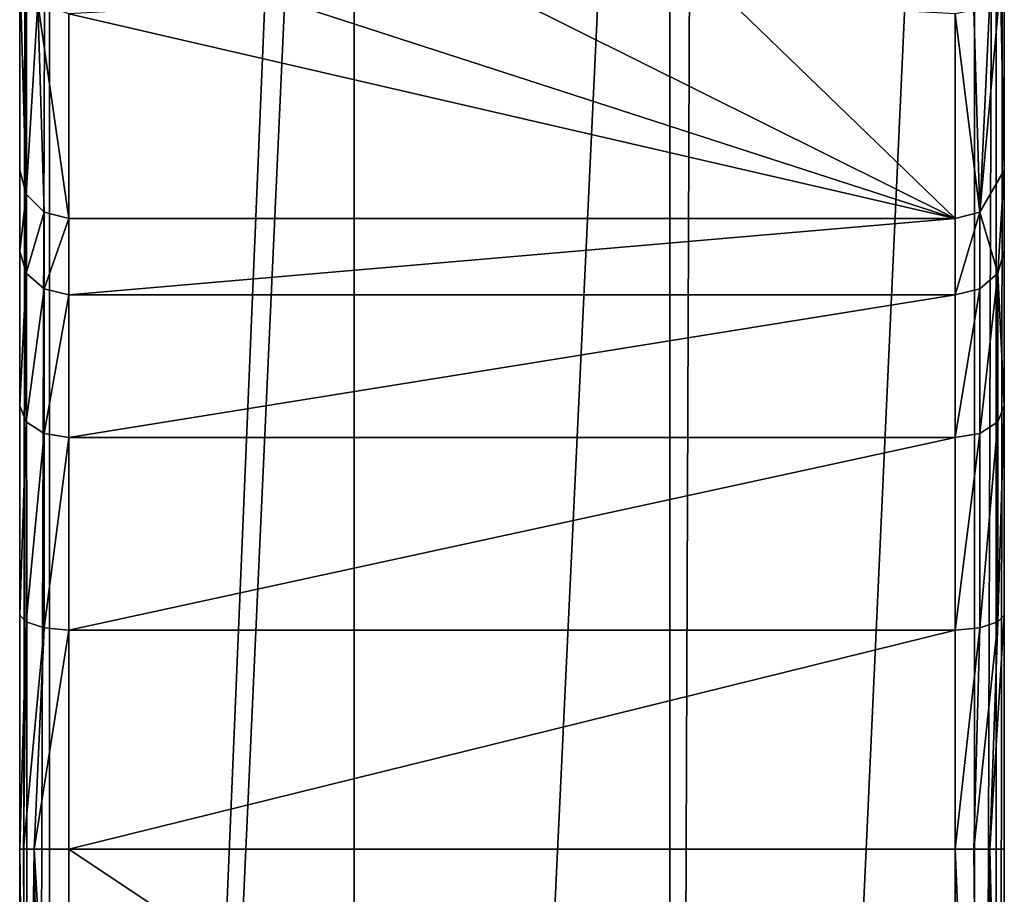
# Model space of a CAD drawing. Units: millimetres. Extents: x -200 to 200, y -145 to 250.
# Drawn here: x 120 to 130, y 224 to 232 of the extents above; entities that cross this region are included whole.
import ezdxf

# ---------------------------------------------------------------- set-up
doc = ezdxf.new("R2010")
doc.units = ezdxf.units.MM
doc.header["$LTSCALE"] = 127.314815
for name, color, linetype in [('115', 7, 'CONTINUOUS'), ('116', 7, 'CONTINUOUS'), ('117', 7, 'CONTINUOUS'), ('125', 7, 'CONTINUOUS'), ('141', 7, 'CONTINUOUS'), ('142', 7, 'CONTINUOUS'), ('143', 7, 'CONTINUOUS'), ('155', 7, 'CONTINUOUS'), ('76', 7, 'CONTINUOUS'), ('77', 7, 'CONTINUOUS'), ('80', 7, 'CONTINUOUS'), ('88', 7, 'CONTINUOUS'), ('89', 7, 'CONTINUOUS'), ('90', 7, 'CONTINUOUS')]:
    doc.layers.add(name, color=color, linetype=linetype)

msp = doc.modelspace()

# ---------------------------------------------------------------- linework, layer by layer
at = {"layer": '115', "color": 252, "linetype": 'Continuous', "true_color": 0x8792a0}
for points in [[(129.5, 224, -294.5), (129.5, 218, -294.5), (129.75, 218, -294.567), (129.5, 224, -294.5)], [(129.5, 224, -294.5), (129.75, 218, -294.567), (129.691, 224, -294.538), (129.5, 224, -294.5)], [(129.691, 224, -294.538), (129.75, 218, -294.567), (129.854, 224, -294.646), (129.691, 224, -294.538)], [(129.75, 218, -294.567), (129.933, 218, -294.75), (129.854, 224, -294.646), (129.75, 218, -294.567)], [(130, 218, -295), (130, 224, -295), (129.854, 224, -294.646), (130, 218, -295)], [(129.933, 218, -294.75), (130, 218, -295), (129.854, 224, -294.646), (129.933, 218, -294.75)]]:
    msp.add_3dface(points, dxfattribs=at)
at = {"layer": '116', "color": 252, "linetype": 'Continuous', "true_color": 0x8792a0}
for points in [[(129.933, 229.846, -291.375), (130, 230.894, -289.216), (129.75, 230.467, -289.14), (129.933, 229.846, -291.375)], [(130, 230.07, -291.483), (130, 230.894, -289.216), (129.933, 229.846, -291.375), (130, 230.07, -291.483)], [(129.5, 230.401, -289.129), (129.5, 229.629, -291.25), (129.75, 230.467, -289.14), (129.5, 230.401, -289.129)], [(129.5, 229.629, -291.25), (129.75, 229.687, -291.283), (129.75, 230.467, -289.14), (129.5, 229.629, -291.25)], [(129.933, 229.846, -291.375), (129.75, 230.467, -289.14), (129.75, 229.687, -291.283), (129.933, 229.846, -291.375)], [(130, 228.499, -293.362), (130, 230.07, -291.483), (129.933, 229.846, -291.375), (130, 228.499, -293.362)], [(129.933, 228.339, -293.171), (129.933, 229.846, -291.375), (129.75, 228.221, -293.031), (129.933, 228.339, -293.171)], [(129.75, 228.221, -293.031), (129.933, 229.846, -291.375), (129.75, 229.687, -291.283), (129.75, 228.221, -293.031)], [(129.933, 228.339, -293.171), (130, 228.499, -293.362), (129.933, 229.846, -291.375), (129.933, 228.339, -293.171)], [(129.5, 229.629, -291.25), (129.5, 228.178, -292.979), (129.75, 229.687, -291.283), (129.5, 229.629, -291.25)], [(129.5, 228.178, -292.979), (129.75, 228.221, -293.031), (129.75, 229.687, -291.283), (129.5, 228.178, -292.979)], [(130, 226.376, -294.583), (130, 228.499, -293.362), (129.933, 226.309, -294.343), (130, 226.376, -294.583)], [(129.933, 226.309, -294.343), (130, 228.499, -293.362), (129.933, 228.339, -293.171), (129.933, 226.309, -294.343)], [(129.933, 226.309, -294.343), (129.933, 228.339, -293.171), (129.75, 226.246, -294.171), (129.933, 226.309, -294.343)], [(129.75, 226.246, -294.171), (129.933, 228.339, -293.171), (129.75, 228.221, -293.031), (129.75, 226.246, -294.171)], [(129.5, 228.178, -292.979), (129.5, 226.223, -294.108), (129.75, 228.221, -293.031), (129.5, 228.178, -292.979)], [(129.5, 226.223, -294.108), (129.75, 226.246, -294.171), (129.75, 228.221, -293.031), (129.5, 226.223, -294.108)], [(129.691, 224, -294.538), (129.854, 224, -294.646), (129.933, 226.309, -294.343), (129.691, 224, -294.538)], [(129.691, 224, -294.538), (129.933, 226.309, -294.343), (129.75, 226.246, -294.171), (129.691, 224, -294.538)], [(130, 224, -295), (130, 226.376, -294.583), (129.854, 224, -294.646), (130, 224, -295)], [(129.854, 224, -294.646), (130, 226.376, -294.583), (129.933, 226.309, -294.343), (129.854, 224, -294.646)], [(129.5, 226.223, -294.108), (129.5, 224, -294.5), (129.75, 226.246, -294.171), (129.5, 226.223, -294.108)], [(129.5, 224, -294.5), (129.691, 224, -294.538), (129.75, 226.246, -294.171), (129.5, 224, -294.5)]]:
    msp.add_3dface(points, dxfattribs=at)
at = {"layer": '117', "color": 252, "linetype": 'Continuous', "true_color": 0x8792a0}
for points in [[(130, 230.894, -289.216), (130, 232.974, -277.417), (129.962, 232.786, -277.384), (130, 230.894, -289.216)], [(129.75, 230.467, -289.14), (130, 230.894, -289.216), (129.962, 232.786, -277.384), (129.75, 230.467, -289.14)], [(129.854, 232.626, -277.356), (129.75, 230.467, -289.14), (129.962, 232.786, -277.384), (129.854, 232.626, -277.356)], [(129.691, 232.519, -277.337), (129.75, 230.467, -289.14), (129.854, 232.626, -277.356), (129.691, 232.519, -277.337)], [(129.5, 232.482, -277.331), (129.75, 230.467, -289.14), (129.691, 232.519, -277.337), (129.5, 232.482, -277.331)], [(129.5, 232.482, -277.331), (129.5, 230.401, -289.129), (129.75, 230.467, -289.14), (129.5, 232.482, -277.331)]]:
    msp.add_3dface(points, dxfattribs=at)
at = {"layer": '125', "color": 252, "linetype": 'Continuous', "true_color": 0x8792a0}
for points in [[(129.696, 180.5, -299.043), (129.696, 248, -299.043), (129.917, 248, -298.859), (129.696, 180.5, -299.043)], [(130, 248, -298.583), (130, 180.5, -298.583), (129.917, 180.5, -298.859), (130, 248, -298.583)], [(129.917, 248, -298.859), (130, 248, -298.583), (129.917, 180.5, -298.859), (129.917, 248, -298.859)], [(129.696, 180.5, -299.043), (129.917, 248, -298.859), (129.917, 180.5, -298.859), (129.696, 180.5, -299.043)]]:
    msp.add_3dface(points, dxfattribs=at)
at = {"layer": '141', "color": 252, "linetype": 'Continuous', "true_color": 0x8792a0}
for points in [[(120, 224, -295), (120, 218, -295), (120.067, 218, -294.75), (120, 224, -295)], [(120, 224, -295), (120.067, 218, -294.75), (120.038, 224, -294.809), (120, 224, -295)], [(120.038, 224, -294.809), (120.067, 218, -294.75), (120.146, 224, -294.646), (120.038, 224, -294.809)], [(120.5, 218, -294.5), (120.5, 224, -294.5), (120.146, 224, -294.646), (120.5, 218, -294.5)], [(120.067, 218, -294.75), (120.25, 218, -294.567), (120.146, 224, -294.646), (120.067, 218, -294.75)], [(120.25, 218, -294.567), (120.5, 218, -294.5), (120.146, 224, -294.646), (120.25, 218, -294.567)]]:
    msp.add_3dface(points, dxfattribs=at)
at = {"layer": '142', "color": 252, "linetype": 'Continuous', "true_color": 0x8792a0}
for points in [[(120, 230.894, -289.216), (120, 230.071, -291.483), (120.067, 230.648, -289.172), (120, 230.894, -289.216)], [(120.067, 230.648, -289.172), (120, 230.071, -291.483), (120.067, 229.846, -291.375), (120.067, 230.648, -289.172)], [(120.067, 230.648, -289.172), (120.067, 229.846, -291.375), (120.25, 230.467, -289.14), (120.067, 230.648, -289.172)], [(120.25, 230.467, -289.14), (120.067, 229.846, -291.375), (120.25, 229.687, -291.283), (120.25, 230.467, -289.14)], [(120.5, 230.401, -289.129), (120.25, 230.467, -289.14), (120.25, 229.687, -291.283), (120.5, 230.401, -289.129)], [(120.5, 229.629, -291.25), (120.5, 230.401, -289.129), (120.25, 229.687, -291.283), (120.5, 229.629, -291.25)], [(120, 230.071, -291.483), (120, 228.499, -293.361), (120.067, 229.846, -291.375), (120, 230.071, -291.483)], [(120.067, 229.846, -291.375), (120, 228.499, -293.361), (120.067, 228.339, -293.171), (120.067, 229.846, -291.375)], [(120.067, 229.846, -291.375), (120.067, 228.339, -293.171), (120.25, 229.687, -291.283), (120.067, 229.846, -291.375)], [(120.25, 229.687, -291.283), (120.067, 228.339, -293.171), (120.25, 228.221, -293.031), (120.25, 229.687, -291.283)], [(120.5, 229.629, -291.25), (120.25, 229.687, -291.283), (120.25, 228.221, -293.031), (120.5, 229.629, -291.25)], [(120.5, 228.178, -292.979), (120.5, 229.629, -291.25), (120.25, 228.221, -293.031), (120.5, 228.178, -292.979)], [(120, 228.499, -293.361), (120, 226.376, -294.583), (120.067, 228.339, -293.171), (120, 228.499, -293.361)], [(120.067, 228.339, -293.171), (120, 226.376, -294.583), (120.067, 226.309, -294.343), (120.067, 228.339, -293.171)], [(120.067, 228.339, -293.171), (120.067, 226.309, -294.343), (120.25, 228.221, -293.031), (120.067, 228.339, -293.171)], [(120.25, 228.221, -293.031), (120.067, 226.309, -294.343), (120.25, 226.246, -294.171), (120.25, 228.221, -293.031)], [(120.5, 228.178, -292.979), (120.25, 228.221, -293.031), (120.25, 226.246, -294.171), (120.5, 228.178, -292.979)], [(120.5, 226.223, -294.108), (120.5, 228.178, -292.979), (120.25, 226.246, -294.171), (120.5, 226.223, -294.108)], [(120, 226.376, -294.583), (120, 224, -295), (120.067, 226.309, -294.343), (120, 226.376, -294.583)], [(120, 224, -295), (120.038, 224, -294.809), (120.067, 226.309, -294.343), (120, 224, -295)], [(120.067, 226.309, -294.343), (120.038, 224, -294.809), (120.25, 226.246, -294.171), (120.067, 226.309, -294.343)], [(120.038, 224, -294.809), (120.146, 224, -294.646), (120.25, 226.246, -294.171), (120.038, 224, -294.809)], [(120.146, 224, -294.646), (120.5, 226.223, -294.108), (120.25, 226.246, -294.171), (120.146, 224, -294.646)], [(120.5, 224, -294.5), (120.5, 226.223, -294.108), (120.146, 224, -294.646), (120.5, 224, -294.5)]]:
    msp.add_3dface(points, dxfattribs=at)
at = {"layer": '143', "color": 252, "linetype": 'Continuous', "true_color": 0x8792a0}
for points in [[(120, 232.974, -277.417), (120, 230.894, -289.216), (120.067, 230.648, -289.172), (120, 232.974, -277.417)], [(120, 232.974, -277.417), (120.067, 230.648, -289.172), (120.067, 232.727, -277.373), (120, 232.974, -277.417)], [(120.067, 232.727, -277.373), (120.067, 230.648, -289.172), (120.184, 232.592, -277.35), (120.067, 232.727, -277.373)], [(120.067, 230.648, -289.172), (120.25, 230.467, -289.14), (120.184, 232.592, -277.35), (120.067, 230.648, -289.172)], [(120.5, 230.401, -289.129), (120.5, 232.482, -277.33), (120.184, 232.592, -277.35), (120.5, 230.401, -289.129)], [(120.25, 230.467, -289.14), (120.5, 230.401, -289.129), (120.184, 232.592, -277.35), (120.25, 230.467, -289.14)]]:
    msp.add_3dface(points, dxfattribs=at)
at = {"layer": '155', "color": 252, "linetype": 'Continuous', "true_color": 0x8792a0}
for points in [[(120, 180.5, -298.583), (120, 248, -298.583), (120.067, 248, -298.833), (120, 180.5, -298.583)], [(120.067, 248, -298.833), (120.304, 248, -299.043), (120.083, 180.5, -298.859), (120.067, 248, -298.833)], [(120.304, 248, -299.043), (120.304, 180.5, -299.043), (120.083, 180.5, -298.859), (120.304, 248, -299.043)], [(120, 180.5, -298.583), (120.067, 248, -298.833), (120.083, 180.5, -298.859), (120, 180.5, -298.583)]]:
    msp.add_3dface(points, dxfattribs=at)
at = {"layer": '76', "color": 252, "linetype": 'Continuous', "true_color": 0x8792a0}
for points in [[(130, 218, -295), (130, 217.2, -294.954), (130, 248, -298.583), (130, 218, -295)], [(130, 248, -298.583), (130, 217.2, -294.954), (130, 203.499, -293.362), (130, 248, -298.583)], [(130, 224, -295), (130, 218, -295), (130, 248, -298.583), (130, 224, -295)], [(130, 226.376, -294.583), (130, 224, -295), (130, 248, -298.583), (130, 226.376, -294.583)], [(130, 228.499, -293.362), (130, 226.376, -294.583), (130, 248, -298.583), (130, 228.499, -293.362)], [(130, 230.07, -291.483), (130, 228.499, -293.362), (130, 248, -298.583), (130, 230.07, -291.483)], [(130, 239.707, -294.178), (130, 230.07, -291.483), (130, 248, -298.583), (130, 239.707, -294.178)], [(130, 180.5, -298.583), (130, 248, -298.583), (130, 192.2, -294.954), (130, 180.5, -298.583)], [(130, 192.2, -294.954), (130, 248, -298.583), (130, 193, -295), (130, 192.2, -294.954)], [(130, 193, -295), (130, 248, -298.583), (130, 199, -295), (130, 193, -295)], [(130, 199, -295), (130, 248, -298.583), (130, 201.376, -294.583), (130, 199, -295)], [(130, 201.376, -294.583), (130, 248, -298.583), (130, 203.499, -293.362), (130, 201.376, -294.583)], [(130, 230.894, -289.216), (130, 230.07, -291.483), (130, 239.707, -294.178), (130, 230.894, -289.216)], [(130, 238.8, -293.599), (130, 230.894, -289.216), (130, 239.707, -294.178), (130, 238.8, -293.599)], [(130, 237.894, -292.788), (130, 230.894, -289.216), (130, 238.8, -293.599), (130, 237.894, -292.788)], [(130, 237.053, -291.694), (130, 230.894, -289.216), (130, 237.894, -292.788), (130, 237.053, -291.694)], [(130, 236.376, -290.269), (130, 230.894, -289.216), (130, 237.053, -291.694), (130, 236.376, -290.269)], [(130, 232.974, -277.417), (130, 230.894, -289.216), (130, 236.376, -290.269), (130, 232.974, -277.417)]]:
    msp.add_3dface(points, dxfattribs=at)
at = {"layer": '77', "color": 252, "linetype": 'Continuous', "true_color": 0x8792a0}
for points in [[(120, 248, -298.583), (120, 180.5, -298.583), (120, 248, -295), (120, 248, -298.583)], [(120, 248, -295), (120, 180.5, -298.583), (120, 243, -295), (120, 248, -295)], [(120, 243, -295), (120, 180.5, -298.583), (120, 241.971, -294.923), (120, 243, -295)], [(120, 241.971, -294.923), (120, 180.5, -298.583), (120, 240.84, -294.658), (120, 241.971, -294.923)], [(120, 240.84, -294.658), (120, 180.5, -298.583), (120, 239.636, -294.139), (120, 240.84, -294.658)], [(120, 239.636, -294.139), (120, 180.5, -298.583), (120, 224, -295), (120, 239.636, -294.139)], [(120, 238.414, -293.29), (120, 239.636, -294.139), (120, 224, -295), (120, 238.414, -293.29)], [(120, 237.277, -292.033), (120, 238.414, -293.29), (120, 226.376, -294.583), (120, 237.277, -292.033)], [(120, 226.376, -294.583), (120, 238.414, -293.29), (120, 224, -295), (120, 226.376, -294.583)], [(120, 236.391, -290.299), (120, 237.277, -292.033), (120, 226.376, -294.583), (120, 236.391, -290.299)], [(120, 236.006, -288.065), (120, 236.391, -290.299), (120, 228.499, -293.361), (120, 236.006, -288.065)], [(120, 228.499, -293.361), (120, 236.391, -290.299), (120, 226.376, -294.583), (120, 228.499, -293.361)], [(120, 232.974, -277.417), (120, 236.006, -288.065), (120, 230.894, -289.216), (120, 232.974, -277.417)], [(120, 230.894, -289.216), (120, 236.006, -288.065), (120, 230.071, -291.483), (120, 230.894, -289.216)], [(120, 230.071, -291.483), (120, 236.006, -288.065), (120, 228.499, -293.361), (120, 230.071, -291.483)], [(120, 224, -295), (120, 180.5, -298.583), (120, 218, -295), (120, 224, -295)]]:
    msp.add_3dface(points, dxfattribs=at)
at = {"layer": '80', "color": 252, "linetype": 'Continuous', "true_color": 0x8792a0}
for points in [[(123.137, 248, -299.854), (123.397, 248, -299.892), (120.304, 180.5, -299.043), (123.137, 248, -299.854)], [(120.304, 180.5, -299.043), (123.397, 248, -299.892), (123.397, 180.5, -299.892), (120.304, 180.5, -299.043)], [(120.304, 248, -299.043), (123.137, 248, -299.854), (120.304, 180.5, -299.043), (120.304, 248, -299.043)], [(123.397, 248, -299.892), (126.603, 248, -299.892), (123.397, 180.5, -299.892), (123.397, 248, -299.892)], [(123.397, 180.5, -299.892), (126.603, 248, -299.892), (126.603, 180.5, -299.892), (123.397, 180.5, -299.892)], [(129.696, 248, -299.043), (129.696, 180.5, -299.043), (126.603, 180.5, -299.892), (129.696, 248, -299.043)], [(126.86, 248, -299.855), (129.696, 248, -299.043), (126.603, 180.5, -299.892), (126.86, 248, -299.855)], [(126.603, 248, -299.892), (126.86, 248, -299.855), (126.603, 180.5, -299.892), (126.603, 248, -299.892)]]:
    msp.add_3dface(points, dxfattribs=at)
at = {"layer": '88', "color": 252, "linetype": 'Continuous', "true_color": 0x8792a0}
for points in [[(120.5, 218, -294.5), (129.5, 218, -294.5), (120.5, 224, -294.5), (120.5, 218, -294.5)], [(129.5, 218, -294.5), (129.5, 224, -294.5), (120.5, 224, -294.5), (129.5, 218, -294.5)]]:
    msp.add_3dface(points, dxfattribs=at)
at = {"layer": '89', "color": 252, "linetype": 'Continuous', "true_color": 0x8792a0}
for points in [[(129.5, 229.629, -291.25), (129.5, 230.401, -289.129), (120.5, 229.629, -291.25), (129.5, 229.629, -291.25)], [(120.5, 229.629, -291.25), (129.5, 230.401, -289.129), (120.5, 230.401, -289.129), (120.5, 229.629, -291.25)], [(129.5, 228.178, -292.979), (129.5, 229.629, -291.25), (120.5, 228.178, -292.979), (129.5, 228.178, -292.979)], [(120.5, 228.178, -292.979), (129.5, 229.629, -291.25), (120.5, 229.629, -291.25), (120.5, 228.178, -292.979)], [(129.5, 226.223, -294.108), (129.5, 228.178, -292.979), (120.5, 226.223, -294.108), (129.5, 226.223, -294.108)], [(120.5, 226.223, -294.108), (129.5, 228.178, -292.979), (120.5, 228.178, -292.979), (120.5, 226.223, -294.108)], [(120.5, 224, -294.5), (129.5, 224, -294.5), (129.5, 226.223, -294.108), (120.5, 224, -294.5)], [(120.5, 224, -294.5), (129.5, 226.223, -294.108), (120.5, 226.223, -294.108), (120.5, 224, -294.5)]]:
    msp.add_3dface(points, dxfattribs=at)
at = {"layer": '90', "color": 252, "linetype": 'Continuous', "true_color": 0x8792a0}
for points in [[(120.5, 232.482, -277.33), (129.5, 230.401, -289.129), (122.703, 232.602, -276.645), (120.5, 232.482, -277.33)], [(129.5, 230.401, -289.129), (125.001, 232.643, -276.413), (122.703, 232.602, -276.645), (129.5, 230.401, -289.129)], [(125.001, 232.643, -276.413), (129.5, 230.401, -289.129), (127.22, 232.605, -276.63), (125.001, 232.643, -276.413)], [(127.22, 232.605, -276.63), (129.5, 230.401, -289.129), (129.5, 232.482, -277.331), (127.22, 232.605, -276.63)], [(120.5, 230.401, -289.129), (129.5, 230.401, -289.129), (120.5, 232.482, -277.33), (120.5, 230.401, -289.129)]]:
    msp.add_3dface(points, dxfattribs=at)

doc.saveas('drawing.dxf')
